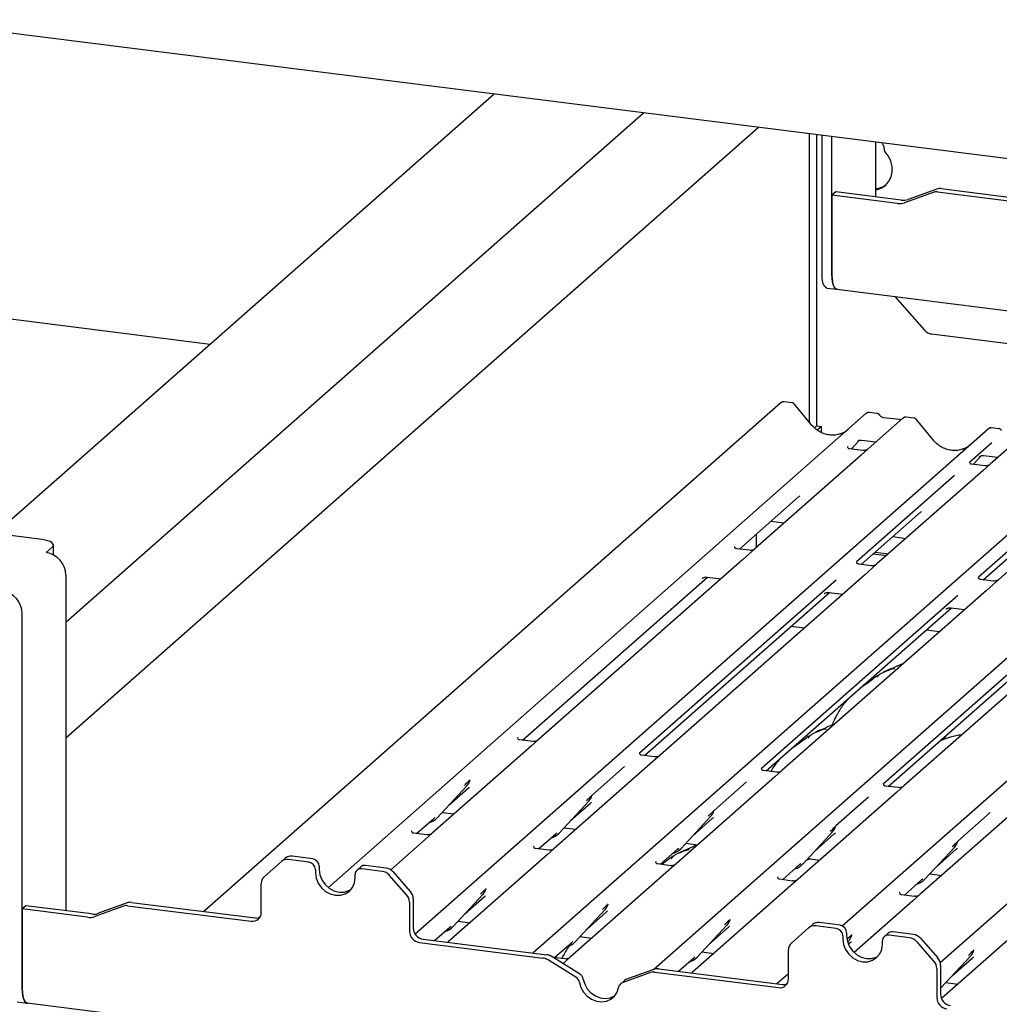
# Model space of a CAD drawing. Extents: x 5 to 415, y 5 to 292.
# Drawn here: x 304 to 318, y 200 to 214 of the extents above; entities that cross this region are included whole.
import ezdxf

# ---------------------------------------------------------------- set-up
doc = ezdxf.new("R2010")
doc.units = 0
doc.layers.add('SLD-0', color=179, linetype='CONTINUOUS')

msp = doc.modelspace()

# ---------------------------------------------------------------- linework, layer by layer
at = {"layer": 'SLD-0', "color": 179, "linetype": 'CONTINUOUS'}
for p, q in [((348.238, 208.255), (302.206, 214.054)), ((310.582, 212.999), (303.504, 206.757)), ((304.504, 205.502), (312.701, 212.732)), ((304.504, 203.86), (314.331, 212.527)), ((315.057, 208.337), (315.057, 212.435)), ((315.156, 212.423), (315.156, 208.289)), ((315.235, 210.449), (315.235, 212.413)), ((315.375, 210.431), (315.375, 212.395)), ((315.994, 212.317), (315.994, 211.538)), ((316.176, 212.118), (316.127, 212.181)), ((316.21, 212.047), (316.176, 212.118)), ((316.229, 211.972), (316.21, 212.047)), ((316.231, 211.896), (316.229, 211.972)), ((316.185, 211.76), (316.216, 211.825)), ((316.216, 211.825), (316.231, 211.896)), ((315.994, 211.638), (316.015, 211.642)), ((316.015, 211.642), (316.082, 211.666)), ((316.082, 211.666), (316.139, 211.707)), ((316.139, 211.707), (316.185, 211.76)), ((316.863, 211.65), (316.459, 211.503)), ((316.925, 211.656), (318.679, 211.435)), ((315.429, 211.609), (315.375, 211.562)), ((315.375, 211.562), (315.375, 210.438)), ((316.304, 211.445), (315.375, 211.562)), ((316.357, 211.492), (315.429, 211.609)), ((316.81, 211.603), (316.406, 211.456)), ((316.872, 211.61), (318.626, 211.388)), ((315.237, 210.395), (315.235, 210.449)), ((315.243, 210.347), (315.237, 210.395)), ((315.378, 210.383), (315.375, 210.438)), ((315.375, 210.431), (315.378, 210.378)), ((315.384, 210.334), (315.378, 210.383)), ((315.253, 210.307), (315.243, 210.347)), ((315.266, 210.276), (315.253, 210.307)), ((315.282, 210.255), (315.266, 210.276)), ((315.301, 210.245), (315.282, 210.255)), ((315.304, 210.245), (315.301, 210.245)), ((315.304, 210.245), (315.444, 210.227)), ((315.378, 210.378), (315.384, 210.33)), ((315.394, 210.293), (315.384, 210.334)), ((315.384, 210.33), (315.393, 210.29)), ((315.393, 210.29), (315.407, 210.258)), ((315.407, 210.261), (315.394, 210.293)), ((315.424, 210.24), (315.407, 210.261)), ((315.407, 210.258), (315.423, 210.237)), ((315.443, 210.229), (315.424, 210.24)), ((315.423, 210.237), (315.441, 210.227)), ((315.441, 210.227), (315.456, 210.227)), ((315.446, 210.229), (315.443, 210.229)), ((315.446, 210.229), (331.901, 208.156)), ((316.267, 210.125), (316.69, 209.646)), ((306.552, 209.445), (302.034, 210.015)), ((331.438, 207.747), (316.789, 209.592)), ((314.656, 208.618), (306.464, 201.393)), ((314.661, 208.621), (314.656, 208.618)), ((314.808, 208.617), (314.699, 208.631)), ((315.082, 208.306), (314.841, 208.599)), ((308.23, 201.734), (315.863, 208.466)), ((315.863, 208.466), (315.863, 208.466)), ((316.015, 208.465), (315.906, 208.479)), ((315.156, 208.289), (315.126, 208.262)), ((315.156, 208.289), (315.227, 208.28)), ((316.387, 208.4), (315.89, 207.961)), ((316.334, 208.376), (316.107, 208.404)), ((316.388, 208.401), (316.386, 208.399)), ((316.539, 208.399), (316.429, 208.413)), ((316.812, 208.088), (316.572, 208.381)), ((309.46, 201.074), (317.594, 208.248)), ((315.227, 208.28), (315.167, 208.228)), ((315.227, 208.192), (315.227, 208.28)), ((317.594, 208.248), (317.594, 208.248)), ((318.117, 208.182), (317.62, 207.743)), ((317.746, 208.247), (317.636, 208.261)), ((311.132, 200.805), (319.324, 208.03)), ((315.647, 207.958), (315.763, 208.082)), ((315.744, 208.072), (315.748, 208.076)), ((315.796, 208.085), (316.001, 208.06)), ((317.645, 208.049), (317.332, 207.773)), ((315.789, 207.873), (314.284, 206.545)), ((315.604, 207.994), (315.601, 207.991)), ((315.813, 207.937), (315.626, 207.961)), ((315.89, 207.961), (315.789, 207.873)), ((317.378, 207.74), (317.494, 207.864)), ((317.526, 207.867), (317.732, 207.842)), ((312.841, 200.568), (321.055, 207.811)), ((317.335, 207.776), (317.332, 207.773)), ((317.544, 207.719), (317.357, 207.743)), ((317.474, 207.854), (317.478, 207.858)), ((317.62, 207.743), (317.52, 207.655)), ((315.523, 201.189), (322.785, 207.593)), ((317.52, 207.655), (316.014, 206.327)), ((317.116, 207.582), (315.726, 206.356)), ((316.912, 200.669), (324.516, 207.375)), ((318.846, 207.364), (317.456, 206.138)), ((319.25, 207.437), (317.745, 206.109)), ((314.062, 206.539), (314.901, 207.279)), ((315.792, 206.321), (316.632, 207.061)), ((314.508, 206.933), (314.696, 206.909)), ((304.166, 206.673), (303.301, 206.782)), ((314.299, 206.748), (314.299, 206.559)), ((317.523, 206.103), (318.362, 206.843)), ((304.21, 206.666), (304.166, 206.673)), ((304.249, 206.656), (304.21, 206.666)), ((304.281, 206.644), (304.249, 206.656)), ((304.305, 206.63), (304.281, 206.644)), ((304.321, 206.614), (304.305, 206.63)), ((304.328, 206.598), (304.321, 206.614)), ((316.239, 206.715), (316.427, 206.691)), ((304.223, 206.488), (304.311, 206.566)), ((304.311, 206.566), (304.324, 206.582)), ((304.324, 206.582), (304.328, 206.598)), ((304.328, 206.454), (304.328, 206.595)), ((314.207, 206.521), (314.021, 206.544)), ((314.284, 206.545), (314.106, 206.388)), ((315.964, 206.473), (316.152, 206.449)), ((315.991, 206.496), (316.179, 206.472)), ((314.106, 206.388), (311.205, 203.83)), ((315.938, 206.303), (315.751, 206.326)), ((316.014, 206.327), (315.837, 206.17)), ((304.504, 206.17), (304.504, 201.404)), ((310.983, 203.824), (313.61, 206.141)), ((315.434, 206.099), (312.647, 203.641)), ((315.837, 206.17), (312.936, 203.612)), ((313.534, 206.122), (313.539, 206.127)), ((313.605, 206.141), (313.798, 206.117)), ((317.668, 206.085), (317.482, 206.108)), ((317.745, 206.109), (317.567, 205.952)), ((312.714, 203.606), (315.341, 205.923)), ((317.567, 205.952), (314.666, 203.394)), ((315.265, 205.904), (315.27, 205.909)), ((315.336, 205.923), (315.529, 205.899)), ((317.164, 205.881), (314.378, 203.423)), ((314.444, 203.388), (317.071, 205.705)), ((318.895, 205.663), (316.108, 203.205)), ((319.298, 205.734), (316.397, 203.176)), ((316.995, 205.685), (317.001, 205.691)), ((317.066, 205.705), (317.259, 205.681)), ((303.885, 200.297), (303.885, 205.624)), ((316.175, 203.17), (318.802, 205.487)), ((314.796, 205.442), (314.984, 205.419)), ((316.9, 205.364), (316.711, 205.387)), ((310.92, 203.863), (310.917, 203.86)), ((311.129, 203.806), (310.942, 203.829)), ((311.205, 203.83), (311.105, 203.741)), ((316.974, 203.857), (316.966, 203.836)), ((316.985, 203.884), (316.973, 203.858)), ((311.105, 203.741), (309.703, 202.505)), ((312.65, 203.645), (312.647, 203.642)), ((312.859, 203.588), (312.672, 203.611)), ((312.936, 203.612), (312.835, 203.523)), ((312.835, 203.523), (311.433, 202.287)), ((312.431, 203.451), (311.972, 203.046)), ((314.381, 203.427), (314.378, 203.424)), ((314.59, 203.37), (314.403, 203.393)), ((314.666, 203.394), (314.566, 203.305)), ((310.238, 203.257), (310.241, 203.263)), ((314.566, 203.305), (313.164, 202.069)), ((309.773, 202.725), (310.193, 203.176)), ((309.937, 202.901), (310.217, 203.148)), ((310.193, 203.176), (310.193, 203.176)), ((314.162, 203.233), (313.703, 202.828)), ((316.111, 203.209), (316.108, 203.206)), ((316.32, 203.152), (316.133, 203.175)), ((316.397, 203.176), (316.296, 203.087)), ((311.969, 203.039), (311.971, 203.045)), ((316.296, 203.087), (314.894, 201.851)), ((315.892, 203.015), (315.433, 202.61)), ((311.504, 202.507), (311.924, 202.958)), ((311.667, 202.683), (311.947, 202.93)), ((311.924, 202.958), (311.923, 202.958)), ((318.027, 202.869), (316.625, 201.633)), ((309.481, 202.499), (309.725, 202.714)), ((309.725, 202.714), (309.742, 202.73)), ((309.773, 202.725), (309.773, 202.725)), ((309.842, 202.799), (310.012, 202.778)), ((313.234, 202.289), (313.654, 202.74)), ((313.398, 202.465), (313.678, 202.712)), ((313.654, 202.74), (313.654, 202.74)), ((313.699, 202.821), (313.702, 202.827)), ((317.623, 202.797), (317.164, 202.392)), ((311.572, 202.581), (311.742, 202.56)), ((315.43, 202.603), (315.432, 202.609)), ((309.602, 202.416), (309.114, 201.985)), ((309.417, 202.538), (309.414, 202.535)), ((309.626, 202.48), (309.439, 202.504)), ((309.703, 202.505), (309.602, 202.416)), ((311.211, 202.281), (311.456, 202.496)), ((311.456, 202.496), (311.472, 202.512)), ((311.504, 202.507), (311.503, 202.507)), ((314.965, 202.071), (315.385, 202.522)), ((315.128, 202.247), (315.408, 202.494)), ((315.385, 202.522), (315.384, 202.522)), ((311.148, 202.32), (311.145, 202.317)), ((311.356, 202.262), (311.17, 202.286)), ((311.433, 202.287), (311.333, 202.198)), ((312.942, 202.063), (313.186, 202.278)), ((313.186, 202.278), (313.203, 202.294)), ((313.234, 202.289), (313.234, 202.289)), ((313.303, 202.363), (313.473, 202.342)), ((313.44, 202.346), (313.429, 202.321)), ((316.695, 201.853), (317.115, 202.304)), ((316.859, 202.029), (317.139, 202.276)), ((317.115, 202.304), (317.115, 202.304)), ((317.16, 202.385), (317.163, 202.391)), ((307.562, 202.102), (307.615, 202.149)), ((307.954, 202.095), (307.661, 202.131)), ((308.007, 202.141), (307.714, 202.178)), ((311.333, 202.198), (309.93, 200.962)), ((315.025, 202.135), (315.019, 202.12)), ((315.034, 202.145), (315.203, 202.124)), ((307.562, 202.102), (307.317, 201.886)), ((308.101, 202.035), (308.101, 201.988)), ((308.689, 202.028), (308.636, 201.981)), ((308.995, 201.963), (308.702, 202)), ((309.048, 202.01), (308.755, 202.047)), ((312.878, 202.102), (312.875, 202.099)), ((313.087, 202.044), (312.9, 202.068)), ((313.164, 202.069), (313.063, 201.98)), ((314.672, 201.845), (314.917, 202.06)), ((314.917, 202.06), (314.933, 202.076)), ((314.965, 202.071), (314.964, 202.071)), ((308.048, 201.988), (308.048, 201.941)), ((308.048, 201.941), (308.057, 201.867)), ((308.057, 201.867), (308.085, 201.795)), ((308.101, 201.988), (308.11, 201.914)), ((308.11, 201.914), (308.138, 201.842)), ((308.599, 201.799), (308.609, 201.871)), ((308.609, 201.871), (308.609, 201.918)), ((309.339, 201.631), (309.094, 201.909)), ((309.147, 201.956), (309.392, 201.678)), ((313.063, 201.98), (311.661, 200.744)), ((314.609, 201.884), (314.606, 201.881)), ((316.647, 201.842), (316.664, 201.858)), ((316.695, 201.853), (316.695, 201.853)), ((316.764, 201.927), (316.934, 201.906)), ((307.276, 201.379), (307.276, 201.791)), ((308.085, 201.795), (308.13, 201.731)), ((308.13, 201.731), (308.188, 201.679)), ((308.138, 201.842), (308.183, 201.778)), ((308.183, 201.778), (308.241, 201.725)), ((308.241, 201.725), (308.309, 201.689)), ((308.527, 201.681), (308.571, 201.734)), ((308.571, 201.734), (308.599, 201.799)), ((310.466, 201.714), (310.469, 201.719)), ((314.794, 201.762), (313.391, 200.526)), ((314.817, 201.826), (314.631, 201.85)), ((314.894, 201.851), (314.794, 201.762)), ((316.403, 201.627), (316.647, 201.842)), ((308.188, 201.679), (308.256, 201.642)), ((308.256, 201.642), (308.328, 201.623)), ((308.309, 201.689), (308.381, 201.67)), ((308.328, 201.623), (308.401, 201.624)), ((308.381, 201.67), (308.454, 201.67)), ((308.401, 201.624), (308.469, 201.643)), ((308.454, 201.67), (308.522, 201.69)), ((308.469, 201.643), (308.527, 201.681)), ((308.522, 201.69), (308.555, 201.708)), ((309.434, 201.573), (309.434, 201.16)), ((310.001, 201.182), (310.421, 201.633)), ((310.165, 201.358), (310.445, 201.605)), ((310.421, 201.633), (310.421, 201.633)), ((316.339, 201.666), (316.336, 201.663)), ((316.548, 201.608), (316.361, 201.632)), ((316.625, 201.633), (316.524, 201.544)), ((303.938, 201.475), (303.885, 201.429)), ((304.866, 201.358), (303.938, 201.475)), ((305.32, 201.469), (304.916, 201.322)), ((305.373, 201.516), (304.969, 201.369)), ((305.381, 201.476), (307.136, 201.255)), ((305.434, 201.523), (307.189, 201.302)), ((309.381, 201.526), (309.381, 201.113)), ((312.197, 201.496), (312.199, 201.501)), ((316.524, 201.544), (315.691, 200.809)), ((303.885, 201.429), (303.885, 200.304)), ((304.813, 201.312), (303.885, 201.429)), ((311.731, 200.964), (312.151, 201.415)), ((311.895, 201.14), (312.175, 201.387)), ((312.151, 201.415), (312.151, 201.415)), ((318.255, 201.326), (316.929, 200.157)), ((309.737, 200.981), (309.953, 201.171)), ((309.953, 201.171), (309.97, 201.187)), ((310.001, 201.182), (310.001, 201.181)), ((310.07, 201.256), (310.24, 201.234)), ((313.462, 200.746), (313.882, 201.197)), ((313.626, 200.922), (313.906, 201.169)), ((313.882, 201.197), (313.882, 201.197)), ((313.926, 201.274), (313.93, 201.283)), ((315.045, 201.16), (314.8, 200.943)), ((315.045, 201.16), (315.099, 201.206)), ((315.437, 201.152), (315.145, 201.189)), ((315.49, 201.198), (315.198, 201.235)), ((311.8, 201.038), (311.97, 201.016)), ((315.531, 201.046), (315.531, 200.998)), ((315.584, 201.092), (315.584, 201.045)), ((315.584, 201.045), (315.594, 200.971)), ((315.656, 201.056), (315.66, 201.065)), ((316.173, 201.085), (316.12, 201.038)), ((316.478, 201.021), (316.186, 201.057)), ((316.531, 201.067), (316.239, 201.104)), ((316.631, 201.013), (316.876, 200.735)), ((309.521, 200.954), (311.275, 200.733)), ((309.574, 201.001), (311.328, 200.78)), ((309.645, 200.995), (309.643, 200.992)), ((309.93, 200.962), (309.925, 200.957)), ((311.439, 200.738), (311.684, 200.953)), ((311.684, 200.953), (311.7, 200.969)), ((311.731, 200.964), (311.731, 200.963)), ((315.531, 200.998), (315.54, 200.924)), ((315.54, 200.924), (315.569, 200.852)), ((315.594, 200.971), (315.622, 200.899)), ((315.596, 200.962), (315.612, 200.979)), ((315.609, 200.926), (315.636, 200.951)), ((315.612, 200.979), (315.612, 200.979)), ((315.622, 200.899), (315.666, 200.835)), ((316.083, 200.856), (316.092, 200.928)), ((316.092, 200.928), (316.092, 200.975)), ((316.823, 200.689), (316.578, 200.967)), ((311.375, 200.777), (311.373, 200.774)), ((311.795, 200.509), (311.39, 200.758)), ((311.584, 200.719), (311.419, 200.74)), ((311.661, 200.744), (311.561, 200.655)), ((313.198, 200.544), (313.414, 200.735)), ((313.414, 200.735), (313.431, 200.751)), ((313.462, 200.746), (313.462, 200.745)), ((313.531, 200.82), (313.701, 200.798)), ((314.759, 200.436), (314.759, 200.849)), ((315.569, 200.852), (315.613, 200.788)), ((315.613, 200.788), (315.671, 200.736)), ((315.666, 200.835), (315.724, 200.783)), ((315.671, 200.736), (315.739, 200.699)), ((315.724, 200.783), (315.792, 200.746)), ((315.792, 200.746), (315.865, 200.727)), ((315.937, 200.728), (316.005, 200.747)), ((315.952, 200.701), (316.01, 200.738)), ((316.005, 200.747), (316.035, 200.764)), ((316.01, 200.738), (316.055, 200.791)), ((316.055, 200.791), (316.083, 200.856)), ((316.923, 200.31), (317.343, 200.761)), ((317.343, 200.761), (317.343, 200.761)), ((317.387, 200.838), (317.391, 200.847)), ((311.742, 200.462), (311.337, 200.711)), ((311.561, 200.655), (311.559, 200.654)), ((315.739, 200.699), (315.812, 200.68)), ((315.812, 200.68), (315.884, 200.681)), ((315.865, 200.727), (315.937, 200.728)), ((315.884, 200.681), (315.952, 200.701)), ((316.917, 200.63), (316.917, 200.217)), ((317.087, 200.486), (317.367, 200.733)), ((312.803, 200.527), (312.398, 200.379)), ((312.856, 200.573), (312.451, 200.426)), ((312.864, 200.533), (314.619, 200.312)), ((312.918, 200.58), (314.672, 200.359)), ((313.106, 200.558), (313.104, 200.556)), ((313.391, 200.526), (313.386, 200.521)), ((314.593, 200.369), (314.759, 200.515)), ((316.864, 200.583), (316.864, 200.171)), ((311.793, 200.386), (311.814, 200.315)), ((311.814, 200.315), (311.851, 200.248)), ((311.846, 200.433), (311.867, 200.361)), ((311.867, 200.361), (311.904, 200.295)), ((312.326, 200.25), (312.347, 200.316)), ((312.426, 200.411), (312.373, 200.364)), ((316.992, 200.384), (317.162, 200.362)), ((303.887, 200.25), (303.885, 200.304)), ((303.885, 200.297), (303.887, 200.244)), ((303.893, 200.201), (303.887, 200.25)), ((303.887, 200.244), (303.893, 200.196)), ((303.903, 200.159), (303.893, 200.201)), ((303.893, 200.196), (303.903, 200.156)), ((311.851, 200.248), (311.902, 200.192)), ((311.902, 200.192), (311.965, 200.148)), ((311.904, 200.295), (311.955, 200.238)), ((311.955, 200.238), (312.018, 200.195)), ((312.018, 200.195), (312.087, 200.168)), ((312.228, 200.169), (312.29, 200.196)), ((312.237, 200.149), (312.289, 200.193)), ((312.289, 200.193), (312.326, 200.25)), ((312.29, 200.196), (312.293, 200.198)), ((316.923, 200.309), (316.917, 200.303)), ((316.923, 200.31), (316.923, 200.309)), ((303.813, 200.111), (303.954, 200.093)), ((303.917, 200.127), (303.903, 200.159)), ((303.903, 200.156), (303.916, 200.125)), ((303.916, 200.125), (303.932, 200.104)), ((303.933, 200.106), (303.917, 200.127)), ((303.932, 200.104), (303.95, 200.094)), ((303.952, 200.096), (303.933, 200.106)), ((303.95, 200.094), (303.966, 200.094)), ((303.955, 200.095), (303.952, 200.096)), ((303.955, 200.095), (320.923, 197.957)), ((311.965, 200.148), (312.034, 200.121)), ((312.034, 200.121), (312.106, 200.112)), ((312.087, 200.168), (312.159, 200.159)), ((312.106, 200.112), (312.175, 200.122)), ((312.159, 200.159), (312.228, 200.169)), ((312.175, 200.122), (312.237, 200.149))]:
    msp.add_line(p, q, dxfattribs=at)
for centre, radius, start, end in [((315.874, 212.17), 0.253, 2.331, 32.2035), ((315.976, 211.943), 0.286, 273.6699, 307.3626), ((316.907, 211.526), 0.131, 82.4547, 109.6151), ((316.386, 211.709), 0.219, 262.4547, 289.6151), ((316.854, 211.479), 0.131, 82.4547, 109.6151), ((316.333, 211.662), 0.219, 262.4547, 289.6151), ((316.811, 209.751), 0.161, 220.8958, 262.0582), ((314.686, 208.586), 0.0432, 82.5959, 124.9748), ((315.89, 208.434), 0.0417, 81.8416, 130.6612), ((315.891, 208.433), 0.043, 82.6276, 130.8108), ((316.415, 208.367), 0.0433, 82.7639, 129.7378), ((317.621, 208.216), 0.0417, 81.8416, 130.6612), ((317.622, 208.215), 0.043, 82.6276, 130.8108), ((304.176, 206.164), 0.328, 1.0587, 81.7605), ((303.557, 205.618), 0.328, 1.0587, 81.7605), ((310.044, 203.314), 0.203, 317.2829, 344.8818), ((311.774, 203.096), 0.203, 317.2829, 344.8818), ((309.585, 202.901), 0.258, 285.9831, 316.9017), ((313.505, 202.878), 0.203, 317.2829, 344.8818), ((315.235, 202.66), 0.203, 317.2829, 344.8818), ((311.315, 202.683), 0.258, 285.9831, 316.9017), ((313.046, 202.465), 0.258, 285.9831, 316.9017), ((316.966, 202.442), 0.203, 317.2829, 344.8818), ((307.644, 202.008), 0.125, 81.8416, 130.6612), ((307.697, 202.054), 0.125, 81.8416, 130.6612), ((307.991, 202.033), 0.109, 1.0587, 81.7605), ((307.938, 201.986), 0.109, 1.0587, 81.7605), ((308.69, 201.92), 0.0814, 81.3986, 181.4206), ((308.744, 201.964), 0.0834, 81.8416, 130.6612), ((309.026, 201.851), 0.161, 40.8958, 82.0582), ((314.776, 202.246), 0.258, 285.9831, 316.9017), ((307.401, 201.794), 0.125, 132.158, 180.9777), ((308.973, 201.804), 0.161, 40.8958, 82.0582), ((316.507, 202.028), 0.257, 286.9247, 316.9116), ((310.272, 201.77), 0.203, 317.2829, 344.8818), ((309.22, 201.524), 0.161, 0.7611, 41.9235), ((309.273, 201.571), 0.161, 0.7611, 41.9235), ((305.364, 201.346), 0.131, 82.4547, 109.6151), ((305.417, 201.393), 0.131, 82.4547, 109.6151), ((312.002, 201.552), 0.203, 317.2829, 344.8818), ((304.842, 201.528), 0.219, 262.4547, 289.6151), ((304.895, 201.575), 0.219, 262.4547, 289.6151), ((307.154, 201.376), 0.122, 261.3986, 1.4206), ((307.206, 201.43), 0.129, 262.2864, 293.5807), ((309.597, 201.163), 0.164, 181.0587, 261.7605), ((309.813, 201.357), 0.258, 285.9831, 316.9017), ((313.733, 201.334), 0.203, 317.2829, 344.8818), ((315.127, 201.065), 0.125, 81.8416, 130.6612), ((315.18, 201.112), 0.125, 81.8416, 130.6612), ((315.475, 201.09), 0.109, 1.0587, 81.7605), ((309.544, 201.116), 0.164, 181.0587, 261.7605), ((315.422, 201.044), 0.109, 1.0587, 81.7605), ((315.463, 201.116), 0.203, 317.2829, 344.8818), ((316.174, 200.977), 0.0814, 81.3986, 181.4206), ((316.227, 201.022), 0.0834, 81.8416, 130.6612), ((316.456, 200.861), 0.161, 40.8958, 82.0582), ((316.509, 200.908), 0.161, 40.8958, 82.0582), ((311.543, 201.139), 0.258, 285.9831, 316.9017), ((314.884, 200.851), 0.125, 132.158, 180.9777), ((311.308, 200.627), 0.154, 58.1273, 82.5088), ((313.274, 200.921), 0.257, 286.5994, 316.9082), ((316.756, 200.628), 0.161, 0.7611, 41.9235), ((317.194, 200.898), 0.203, 317.2829, 344.8818), ((311.255, 200.58), 0.154, 58.1273, 82.5088), ((316.703, 200.581), 0.161, 0.7611, 41.9235), ((311.684, 200.367), 0.111, 9.7277, 58.5082), ((311.737, 200.414), 0.111, 9.7277, 58.5082), ((312.847, 200.403), 0.131, 82.4547, 109.6151), ((312.9, 200.45), 0.131, 82.4547, 109.6151), ((312.426, 200.304), 0.0798, 110.1352, 171.3685), ((312.478, 200.352), 0.0788, 109.861, 131.3504), ((314.637, 200.433), 0.122, 261.3986, 1.4206), ((314.689, 200.487), 0.129, 262.2941, 293.0795), ((317.081, 200.22), 0.164, 181.0587, 261.7605), ((317.028, 200.174), 0.164, 181.0587, 261.7605)]:
    msp.add_arc(centre, radius, start, end, dxfattribs=at)
for centre, major_axis, ratio, start_param, end_param in [((315.35, 208.547), (-0.18, 0.36), 0.913415, 3.067917, 3.379888), ((317.081, 208.329), (-0.18, 0.36), 0.913415, 3.067917, 3.379888), ((314.698, 207.5), (0.218, -0.207), 0.856866, 6.207807, 6.295073), ((316.428, 207.282), (0.218, -0.207), 0.856866, 6.207807, 6.295073), ((310.013, 203.368), (0.218, -0.207), 0.856866, 6.207807, 6.295073), ((311.744, 203.15), (0.218, -0.207), 0.856866, 6.207807, 6.295073), ((313.474, 202.932), (0.218, -0.207), 0.856866, 6.207807, 6.295073), ((315.205, 202.714), (0.218, -0.207), 0.856866, 6.207807, 6.295073), ((316.935, 202.496), (0.218, -0.207), 0.856866, 6.207807, 6.295073), ((310.241, 201.825), (0.218, -0.207), 0.856866, 6.207807, 6.295073), ((311.971, 201.607), (0.218, -0.207), 0.856866, 6.207807, 6.295073), ((313.702, 201.389), (0.218, -0.207), 0.856866, 6.207807, 6.295073), ((315.432, 201.171), (0.218, -0.207), 0.856866, 6.207807, 6.295073), ((317.163, 200.953), (0.218, -0.207), 0.856866, 6.207807, 6.295073)]:
    msp.add_ellipse(centre, major_axis=major_axis, ratio=ratio, start_param=start_param, end_param=end_param, dxfattribs=at)
for points, knots in [([(314.699, 208.63), (314.695, 208.631), (314.685, 208.632), (314.671, 208.629), (314.664, 208.623), (314.661, 208.621)], [0, 0, 0, 0, 0.2940542, 0.7666512, 1, 1, 1, 1]), ([(314.841, 208.598), (314.839, 208.6), (314.834, 208.608), (314.822, 208.615), (314.812, 208.616), (314.808, 208.617)], [0, 0, 0, 0, 0.2042588, 0.682667, 1, 1, 1, 1]), ([(315.907, 208.478), (315.906, 208.479), (315.899, 208.481), (315.884, 208.478), (315.87, 208.472), (315.864, 208.467), (315.863, 208.466)], [0, 0, 0, 0, 0.060275, 0.482357, 0.912547, 1, 1, 1, 1]), ([(316.051, 208.441), (316.049, 208.445), (316.043, 208.454), (316.03, 208.462), (316.02, 208.464), (316.015, 208.465)], [0, 0, 0, 0, 0.279498, 0.69246, 1, 1, 1, 1]), ([(316.107, 208.404), (316.104, 208.405), (316.093, 208.407), (316.074, 208.416), (316.059, 208.431), (316.053, 208.441), (316.051, 208.443)], [0, 0, 0, 0, 0.179649, 0.523959, 0.888531, 1, 1, 1, 1]), ([(315.509, 208.179), (315.488, 208.172), (315.445, 208.157), (315.373, 208.153), (315.3, 208.163), (315.228, 208.189), (315.161, 208.228), (315.113, 208.27), (315.089, 208.298), (315.082, 208.306)], [0, 0, 0, 0, 0.148484, 0.307744, 0.46603, 0.623339, 0.779926, 0.936105, 1, 1, 1, 1]), ([(316.362, 208.382), (316.359, 208.379), (316.351, 208.375), (316.34, 208.376), (316.334, 208.376)], [0, 0, 0, 0, 0.43369, 1, 1, 1, 1]), ([(316.429, 208.412), (316.427, 208.413), (316.419, 208.415), (316.402, 208.411), (316.392, 208.403), (316.386, 208.399)], [0, 0, 0, 0, 0.148744, 0.568224, 1, 1, 1, 1]), ([(316.571, 208.38), (316.57, 208.382), (316.565, 208.39), (316.553, 208.397), (316.543, 208.398), (316.538, 208.399)], [0, 0, 0, 0, 0.204259, 0.682667, 1, 1, 1, 1]), ([(317.637, 208.26), (317.636, 208.261), (317.629, 208.263), (317.614, 208.26), (317.601, 208.254), (317.595, 208.249), (317.594, 208.248)], [0, 0, 0, 0, 0.060275, 0.482357, 0.912547, 1, 1, 1, 1]), ([(317.782, 208.223), (317.78, 208.227), (317.774, 208.236), (317.761, 208.244), (317.75, 208.246), (317.746, 208.247)], [0, 0, 0, 0, 0.279498, 0.69246, 1, 1, 1, 1]), ([(315.744, 208.073), (315.744, 208.073), (315.744, 208.072), (315.745, 208.074), (315.749, 208.076), (315.758, 208.081), (315.774, 208.086), (315.789, 208.087), (315.796, 208.085), (315.797, 208.085)], [0, 0, 0, 0, 0.000073, 0.154663, 0.261836, 0.395307, 0.670058, 0.975919, 1, 1, 1, 1]), ([(317.24, 207.961), (317.219, 207.954), (317.175, 207.939), (317.104, 207.935), (317.03, 207.945), (316.958, 207.971), (316.891, 208.01), (316.843, 208.052), (316.819, 208.08), (316.812, 208.088)], [0, 0, 0, 0, 0.148484, 0.307744, 0.46603, 0.623339, 0.779926, 0.936105, 1, 1, 1, 1]), ([(315.627, 207.961), (315.626, 207.961), (315.62, 207.961), (315.615, 207.964), (315.605, 207.969), (315.601, 207.988), (315.602, 207.991), (315.602, 207.992)], [0, 0, 0, 0, 0.034935, 0.237462, 0.531089, 0.863289, 1, 1, 1, 1]), ([(315.882, 207.955), (315.882, 207.955), (315.883, 207.955), (315.879, 207.952), (315.872, 207.947), (315.854, 207.94), (315.833, 207.934), (315.818, 207.938), (315.814, 207.939)], [0, 0, 0, 0, 0.0767595, 0.1741506, 0.2913179, 0.4916971, 0.8499235, 1, 1, 1, 1]), ([(317.475, 207.855), (317.475, 207.855), (317.474, 207.854), (317.476, 207.856), (317.48, 207.858), (317.489, 207.863), (317.504, 207.868), (317.519, 207.869), (317.527, 207.867), (317.527, 207.867)], [0, 0, 0, 0, 0.000073, 0.154516, 0.261587, 0.394933, 0.669423, 0.974994, 1, 1, 1, 1]), ([(317.357, 207.743), (317.356, 207.743), (317.35, 207.743), (317.345, 207.746), (317.336, 207.751), (317.331, 207.77), (317.332, 207.773), (317.333, 207.774)], [0, 0, 0, 0, 0.034935, 0.237462, 0.531089, 0.863289, 1, 1, 1, 1]), ([(317.613, 207.737), (317.613, 207.737), (317.613, 207.737), (317.61, 207.734), (317.602, 207.729), (317.585, 207.721), (317.563, 207.716), (317.548, 207.72), (317.544, 207.72)], [0, 0, 0, 0, 0.07676, 0.174151, 0.291318, 0.491697, 0.849924, 1, 1, 1, 1]), ([(314.021, 206.545), (314.02, 206.545), (314.014, 206.545), (314.008, 206.548), (313.999, 206.554), (313.994, 206.57), (313.997, 206.578), (313.996, 206.576), (313.996, 206.576)], [0, 0, 0, 0, 0.040665, 0.245436, 0.544013, 0.847396, 0.99574, 1, 1, 1, 1]), ([(314.276, 206.538), (314.277, 206.538), (314.277, 206.539), (314.274, 206.537), (314.268, 206.532), (314.251, 206.524), (314.229, 206.518), (314.213, 206.521), (314.208, 206.522)], [0, 0, 0, 0, 0.05887, 0.156492, 0.266327, 0.44644, 0.824304, 1, 1, 1, 1]), ([(315.752, 206.327), (315.751, 206.327), (315.744, 206.327), (315.739, 206.33), (315.73, 206.336), (315.724, 206.352), (315.728, 206.36), (315.727, 206.358), (315.727, 206.358)], [0, 0, 0, 0, 0.0406648, 0.2454359, 0.5440133, 0.8473957, 0.9957396, 1, 1, 1, 1]), ([(316.007, 206.32), (316.007, 206.32), (316.007, 206.321), (316.005, 206.319), (315.998, 206.314), (315.981, 206.306), (315.96, 206.3), (315.943, 206.303), (315.938, 206.304)], [0, 0, 0, 0, 0.05887, 0.156492, 0.266327, 0.44644, 0.824304, 1, 1, 1, 1]), ([(313.536, 206.124), (313.536, 206.124), (313.536, 206.124), (313.537, 206.125), (313.541, 206.128), (313.552, 206.134), (313.571, 206.141), (313.591, 206.144), (313.603, 206.141), (313.606, 206.14)], [0, 0, 0, 0, 0.001694, 0.133358, 0.232528, 0.354999, 0.603761, 0.902319, 1, 1, 1, 1]), ([(317.482, 206.109), (317.481, 206.109), (317.475, 206.109), (317.469, 206.112), (317.46, 206.118), (317.455, 206.134), (317.458, 206.142), (317.457, 206.14), (317.457, 206.14)], [0, 0, 0, 0, 0.040665, 0.245436, 0.544013, 0.847396, 0.99574, 1, 1, 1, 1]), ([(317.737, 206.102), (317.738, 206.102), (317.738, 206.103), (317.735, 206.101), (317.729, 206.096), (317.712, 206.088), (317.69, 206.082), (317.674, 206.085), (317.669, 206.086)], [0, 0, 0, 0, 0.05887, 0.156492, 0.266327, 0.44644, 0.824304, 1, 1, 1, 1]), ([(315.267, 205.906), (315.267, 205.906), (315.266, 205.906), (315.268, 205.907), (315.272, 205.91), (315.282, 205.916), (315.301, 205.922), (315.322, 205.926), (315.333, 205.923), (315.336, 205.922)], [0, 0, 0, 0, 0.001694, 0.133358, 0.232528, 0.354999, 0.603761, 0.902319, 1, 1, 1, 1]), ([(316.997, 205.688), (316.997, 205.688), (316.997, 205.687), (316.998, 205.689), (317.002, 205.692), (317.013, 205.698), (317.032, 205.704), (317.052, 205.708), (317.064, 205.705), (317.067, 205.704)], [0, 0, 0, 0, 0.001694, 0.133358, 0.232528, 0.354999, 0.603761, 0.902319, 1, 1, 1, 1]), ([(316.265, 204.835), (316.265, 204.837), (316.264, 204.84), (316.259, 204.842), (316.253, 204.841), (316.248, 204.84), (316.245, 204.839), (316.233, 204.836), (316.209, 204.829), (316.178, 204.817), (316.156, 204.807), (316.129, 204.797), (316.108, 204.789), (316.086, 204.779), (316.065, 204.767), (316.045, 204.753), (316.03, 204.738), (316.02, 204.726), (316.014, 204.718), (316.017, 204.718), (316.018, 204.718)], [0, 0, 0, 0, 0.093835, 0.1992956, 0.2331063, 0.2460167, 0.2569465, 0.2667556, 0.3313377, 0.3894101, 0.5087813, 0.561406, 0.6080569, 0.6520316, 0.6982609, 0.7529037, 0.8220538, 0.8961939, 0.9684404, 1, 1, 1, 1]), ([(316.384, 204.909), (316.383, 204.908), (316.328, 204.894), (316.253, 204.849), (316.144, 204.813), (316.101, 204.787), (316.096, 204.783)], [0, 0, 0, 0, 0.003082, 0.488228, 0.929802, 1, 1, 1, 1]), ([(316.05, 204.756), (316.038, 204.749), (315.994, 204.724), (315.932, 204.671), (315.85, 204.612), (315.797, 204.579), (315.777, 204.563), (315.777, 204.563)], [0, 0, 0, 0, 0.125162, 0.455954, 0.810885, 0.999113, 1, 1, 1, 1]), ([(315.614, 204.419), (315.591, 204.394), (315.531, 204.328), (315.463, 204.221), (315.407, 204.117), (315.384, 204.061), (315.374, 204.036)], [0, 0, 0, 0, 0.230661, 0.597792, 0.8208462, 1, 1, 1, 1]), ([(315.293, 203.978), (315.293, 203.979), (315.292, 203.983), (315.287, 203.984), (315.28, 203.983), (315.276, 203.982), (315.272, 203.981), (315.26, 203.978), (315.237, 203.972), (315.206, 203.96), (315.184, 203.95), (315.156, 203.94), (315.135, 203.931), (315.114, 203.922), (315.093, 203.91), (315.073, 203.895), (315.057, 203.881), (315.047, 203.868), (315.042, 203.86), (315.045, 203.861), (315.046, 203.861)], [0, 0, 0, 0, 0.093835, 0.199296, 0.233106, 0.246017, 0.256946, 0.266756, 0.331338, 0.38941, 0.508781, 0.561406, 0.608057, 0.652032, 0.698261, 0.752904, 0.822054, 0.896194, 0.96844, 1, 1, 1, 1]), ([(315.411, 204.051), (315.411, 204.051), (315.356, 204.036), (315.281, 203.992), (315.171, 203.955), (315.129, 203.929), (315.123, 203.926)], [0, 0, 0, 0, 0.003082, 0.488228, 0.929802, 1, 1, 1, 1]), ([(310.942, 203.829), (310.941, 203.829), (310.935, 203.83), (310.93, 203.833), (310.921, 203.838), (310.916, 203.857), (310.917, 203.86), (310.918, 203.861)], [0, 0, 0, 0, 0.034935, 0.237462, 0.531089, 0.863289, 1, 1, 1, 1]), ([(311.198, 203.823), (311.198, 203.823), (311.198, 203.823), (311.195, 203.821), (311.187, 203.816), (311.17, 203.808), (311.148, 203.803), (311.133, 203.806), (311.129, 203.807)], [0, 0, 0, 0, 0.07676, 0.174151, 0.291318, 0.491697, 0.849924, 1, 1, 1, 1]), ([(315.078, 203.899), (315.066, 203.892), (315.022, 203.866), (314.96, 203.813), (314.878, 203.755), (314.825, 203.721), (314.804, 203.705), (314.804, 203.705)], [0, 0, 0, 0, 0.125162, 0.455954, 0.810885, 0.999113, 1, 1, 1, 1]), ([(317.218, 203.901), (317.199, 203.898), (317.118, 203.888), (317.008, 203.856), (316.932, 203.823), (316.899, 203.808)], [0, 0, 0, 0, 0.157483, 0.638142, 1, 1, 1, 1]), ([(316.883, 203.777), (316.883, 203.779), (316.882, 203.783), (316.878, 203.784), (316.871, 203.783), (316.87, 203.783)], [0, 0, 0, 0, 0.4120152, 0.8750768, 1, 1, 1, 1]), ([(312.673, 203.611), (312.672, 203.611), (312.666, 203.612), (312.661, 203.615), (312.651, 203.62), (312.647, 203.639), (312.648, 203.642), (312.648, 203.643)], [0, 0, 0, 0, 0.034935, 0.237462, 0.531089, 0.863289, 1, 1, 1, 1]), ([(312.927, 203.604), (312.927, 203.604), (312.925, 203.603), (312.917, 203.598), (312.9, 203.59), (312.879, 203.585), (312.864, 203.588), (312.859, 203.589)], [0, 0, 0, 0, 0.07878, 0.209478, 0.432998, 0.832592, 1, 1, 1, 1]), ([(314.641, 203.562), (314.618, 203.536), (314.568, 203.481), (314.527, 203.416), (314.505, 203.38)], [0, 0, 0, 0, 0.4590854, 1, 1, 1, 1]), ([(314.403, 203.393), (314.402, 203.393), (314.396, 203.393), (314.391, 203.397), (314.382, 203.402), (314.377, 203.421), (314.378, 203.424), (314.379, 203.425)], [0, 0, 0, 0, 0.034935, 0.237462, 0.531089, 0.863289, 1, 1, 1, 1]), ([(310.162, 203.182), (310.178, 203.2), (310.199, 203.222), (310.222, 203.246), (310.227, 203.251)], [0, 0, 0, 0, 0.797889, 1, 1, 1, 1]), ([(314.659, 203.387), (314.659, 203.387), (314.659, 203.387), (314.656, 203.385), (314.648, 203.38), (314.631, 203.372), (314.609, 203.367), (314.594, 203.37), (314.59, 203.371)], [0, 0, 0, 0, 0.07676, 0.174151, 0.291318, 0.491697, 0.849924, 1, 1, 1, 1]), ([(316.134, 203.175), (316.133, 203.175), (316.127, 203.175), (316.122, 203.179), (316.112, 203.184), (316.108, 203.203), (316.109, 203.206), (316.109, 203.207)], [0, 0, 0, 0, 0.034935, 0.237462, 0.531089, 0.863289, 1, 1, 1, 1]), ([(316.389, 203.169), (316.389, 203.169), (316.39, 203.169), (316.386, 203.167), (316.379, 203.162), (316.361, 203.154), (316.34, 203.149), (316.325, 203.152), (316.32, 203.153)], [0, 0, 0, 0, 0.07676, 0.174151, 0.291318, 0.491697, 0.849924, 1, 1, 1, 1]), ([(311.892, 202.964), (311.909, 202.982), (311.929, 203.004), (311.953, 203.028), (311.957, 203.033)], [0, 0, 0, 0, 0.797889, 1, 1, 1, 1]), ([(313.623, 202.746), (313.639, 202.764), (313.66, 202.786), (313.683, 202.81), (313.688, 202.815)], [0, 0, 0, 0, 0.797889, 1, 1, 1, 1]), ([(315.353, 202.528), (315.37, 202.546), (315.39, 202.568), (315.414, 202.592), (315.418, 202.597)], [0, 0, 0, 0, 0.797889, 1, 1, 1, 1]), ([(309.44, 202.504), (309.439, 202.504), (309.432, 202.504), (309.428, 202.508), (309.418, 202.513), (309.414, 202.532), (309.415, 202.535), (309.415, 202.536)], [0, 0, 0, 0, 0.034935, 0.237462, 0.531089, 0.863289, 1, 1, 1, 1]), ([(309.695, 202.498), (309.695, 202.498), (309.695, 202.498), (309.692, 202.496), (309.684, 202.491), (309.667, 202.483), (309.646, 202.478), (309.631, 202.481), (309.626, 202.482)], [0, 0, 0, 0, 0.07676, 0.174151, 0.291318, 0.491697, 0.849924, 1, 1, 1, 1]), ([(311.17, 202.286), (311.169, 202.286), (311.163, 202.286), (311.158, 202.29), (311.149, 202.295), (311.144, 202.314), (311.145, 202.317), (311.146, 202.318)], [0, 0, 0, 0, 0.0349354, 0.237462, 0.531089, 0.8632888, 1, 1, 1, 1]), ([(311.426, 202.28), (311.426, 202.28), (311.426, 202.28), (311.423, 202.278), (311.415, 202.273), (311.397, 202.265), (311.376, 202.26), (311.361, 202.263), (311.357, 202.264)], [0, 0, 0, 0, 0.07676, 0.174151, 0.291318, 0.491697, 0.849924, 1, 1, 1, 1]), ([(313.467, 202.336), (313.466, 202.336), (313.411, 202.321), (313.336, 202.277), (313.227, 202.24), (313.185, 202.214), (313.179, 202.211)], [0, 0, 0, 0, 0.003082, 0.488228, 0.929802, 1, 1, 1, 1]), ([(317.084, 202.31), (317.1, 202.328), (317.121, 202.35), (317.144, 202.374), (317.149, 202.379)], [0, 0, 0, 0, 0.797889, 1, 1, 1, 1]), ([(313.133, 202.184), (313.121, 202.177), (313.077, 202.151), (313.028, 202.108), (312.978, 202.073), (312.96, 202.06)], [0, 0, 0, 0, 0.190997, 0.695783, 1, 1, 1, 1]), ([(313.348, 202.263), (313.348, 202.265), (313.347, 202.268), (313.343, 202.269), (313.336, 202.268), (313.331, 202.267), (313.328, 202.266), (313.316, 202.263), (313.292, 202.257), (313.261, 202.245), (313.239, 202.235), (313.212, 202.225), (313.191, 202.217), (313.169, 202.207), (313.148, 202.195), (313.128, 202.18), (313.113, 202.166), (313.103, 202.153), (313.097, 202.145), (313.101, 202.146), (313.102, 202.146)], [0, 0, 0, 0, 0.093835, 0.199296, 0.233106, 0.246017, 0.256946, 0.266756, 0.331338, 0.38941, 0.508781, 0.561406, 0.608057, 0.652032, 0.698261, 0.752904, 0.822054, 0.896194, 0.96844, 1, 1, 1, 1]), ([(315.073, 202.14), (315.067, 202.139), (315.041, 202.132), (315.021, 202.122), (315.005, 202.114)], [0, 0, 0, 0, 0.222047, 1, 1, 1, 1]), ([(312.901, 202.068), (312.9, 202.068), (312.893, 202.068), (312.889, 202.072), (312.879, 202.077), (312.875, 202.096), (312.876, 202.099), (312.876, 202.1)], [0, 0, 0, 0, 0.034935, 0.237462, 0.531089, 0.863289, 1, 1, 1, 1]), ([(313.156, 202.062), (313.156, 202.062), (313.156, 202.062), (313.153, 202.06), (313.145, 202.055), (313.128, 202.047), (313.107, 202.042), (313.092, 202.045), (313.087, 202.046)], [0, 0, 0, 0, 0.07676, 0.174151, 0.291318, 0.491697, 0.849924, 1, 1, 1, 1]), ([(314.631, 201.85), (314.63, 201.85), (314.624, 201.85), (314.619, 201.854), (314.61, 201.859), (314.605, 201.878), (314.606, 201.881), (314.607, 201.882)], [0, 0, 0, 0, 0.034935, 0.237462, 0.531089, 0.863289, 1, 1, 1, 1]), ([(314.887, 201.844), (314.887, 201.844), (314.887, 201.844), (314.884, 201.842), (314.876, 201.837), (314.858, 201.829), (314.837, 201.824), (314.822, 201.827), (314.818, 201.828)], [0, 0, 0, 0, 0.07676, 0.174151, 0.291318, 0.491697, 0.849924, 1, 1, 1, 1]), ([(310.39, 201.639), (310.406, 201.656), (310.427, 201.679), (310.45, 201.703), (310.455, 201.708)], [0, 0, 0, 0, 0.797889, 1, 1, 1, 1]), ([(316.362, 201.632), (316.361, 201.632), (316.354, 201.632), (316.35, 201.636), (316.34, 201.641), (316.336, 201.66), (316.337, 201.663), (316.337, 201.664)], [0, 0, 0, 0, 0.0349354, 0.237462, 0.531089, 0.8632888, 1, 1, 1, 1]), ([(316.617, 201.626), (316.617, 201.626), (316.617, 201.626), (316.614, 201.624), (316.606, 201.619), (316.589, 201.611), (316.568, 201.606), (316.553, 201.609), (316.548, 201.61)], [0, 0, 0, 0, 0.0767595, 0.1741506, 0.2913179, 0.4916971, 0.8499235, 1, 1, 1, 1]), ([(312.12, 201.421), (312.136, 201.438), (312.157, 201.461), (312.18, 201.485), (312.185, 201.49)], [0, 0, 0, 0, 0.797889, 1, 1, 1, 1]), ([(313.851, 201.203), (313.867, 201.22), (313.888, 201.243), (313.911, 201.267), (313.916, 201.272)], [0, 0, 0, 0, 0.797889, 1, 1, 1, 1]), ([(315.593, 200.998), (315.606, 201.011), (315.622, 201.029), (315.641, 201.049), (315.646, 201.054)], [0, 0, 0, 0, 0.750371, 1, 1, 1, 1]), ([(311.663, 200.918), (311.661, 200.916), (311.623, 200.872), (311.581, 200.806), (311.548, 200.74), (311.54, 200.725)], [0, 0, 0, 0, 0.041607, 0.771484, 1, 1, 1, 1]), ([(311.654, 200.737), (311.654, 200.737), (311.654, 200.737), (311.651, 200.735), (311.643, 200.73), (311.625, 200.722), (311.604, 200.716), (311.589, 200.72), (311.585, 200.721)], [0, 0, 0, 0, 0.07676, 0.174151, 0.291318, 0.491697, 0.849924, 1, 1, 1, 1]), ([(317.312, 200.767), (317.328, 200.784), (317.349, 200.806), (317.372, 200.831), (317.377, 200.836)], [0, 0, 0, 0, 0.797889, 1, 1, 1, 1])]:
    msp.add_open_spline(points, degree=3, knots=knots, dxfattribs=at)

doc.saveas('drawing.dxf')
